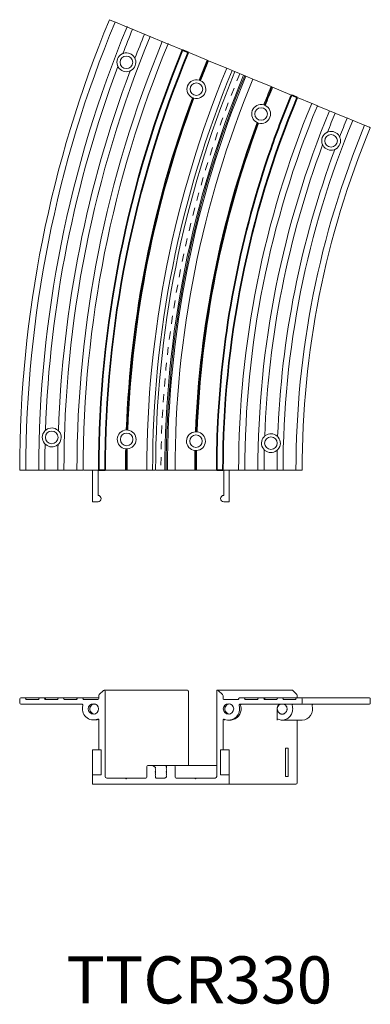
# Model space of a CAD drawing. Extents: x 381 to 467, y 905 to 1026.
# Drawn here: x 414 to 418, y 974 to 987 of the extents above; entities that cross this region are included whole.
import ezdxf

# ---------------------------------------------------------------- set-up
doc = ezdxf.new("R2010")
doc.units = 0
doc.header["$LTSCALE"] = 0.0625
doc.header["$MEASUREMENT"] = 0
doc.linetypes.add('PHANTOM2', pattern=[1.25, 0.625, -0.125, 0.125, -0.125, 0.125, -0.125])
for name, color, linetype, lineweight in [('Blindspace CENTER', 94, 'PHANTOM2', 15), ('Blindspace SECTION', 7, 'Continuous', 35), ('Blindspace VIEW', 8, 'Continuous', 20)]:
    doc.layers.add(name, color=color, linetype=linetype, lineweight=lineweight)
doc.styles.add('Blindspace TXT', font='segoeuil.ttf')

# ---------------------------------------------------------------- blocks, each defined once
blk = doc.blocks.new('TTCR330 plan view')
for p, q in [((28.82, 143.36), (28.54, 143.48)), ((28.82, 143.36), (30.16, 142.8)), ((30.35, 142.73), (30.16, 142.8)), ((30.35, 142.73), (30.52, 142.66)), ((30.52, 142.66), (33.97, 141.23)), ((33.97, 141.23), (34.14, 141.16)), ((34.32, 141.08), (34.14, 141.16)), ((34.32, 141.08), (35.72, 140.5)), ((35.9, 140.43), (35.72, 140.5)), ((35.9, 140.43), (36.08, 140.36)), ((36.08, 140.36), (39.55, 138.92)), ((39.91, 138.77), (39.73, 138.84)), ((39.91, 138.77), (41.35, 138.17)), ((41.54, 138.09), (41.35, 138.17)), ((41.54, 138.09), (41.71, 138.02)), ((41.71, 138.02), (45.19, 136.58)), ((45.19, 136.58), (45.37, 136.51)), ((45.55, 136.43), (45.37, 136.51)), ((45.55, 136.43), (47.01, 135.83)), ((47.2, 135.75), (47.01, 135.83)), ((47.2, 135.75), (47.37, 135.68)), ((47.37, 135.68), (51.52, 133.96)), ((51.52, 133.96), (51.8, 133.84)), ((53.65, 133.08), (54.11, 132.89)), ((54.11, 132.89), (59.63, 130.6)), ((59.63, 130.6), (59.86, 130.5)), ((59.86, 130.5), (60.09, 130.41)), ((60.09, 130.41), (65.61, 128.12)), ((65.61, 128.12), (65.89, 128.01)), ((66.16, 127.89), (65.89, 128.01)), ((66.16, 127.89), (67.6, 127.3)), ((67.6, 127.3), (68.37, 126.98)), ((68.49, 126.93), (68.37, 126.98)), ((68.49, 126.93), (68.68, 126.85)), ((68.68, 126.85), (71.22, 125.8)), ((71.22, 125.8), (71.6, 125.64)), ((71.71, 125.59), (71.95, 125.5)), ((71.95, 125.5), (73.92, 124.68)), ((74.2, 124.56), (73.92, 124.68)), ((74.2, 124.56), (74.48, 124.45)), ((74.48, 124.45), (80, 122.16)), ((80, 122.16), (80.23, 122.07)), ((80.23, 122.07), (80.46, 121.97)), ((80.46, 121.97), (85.98, 119.68)), ((85.98, 119.68), (86.44, 119.49)), ((88.29, 118.73), (88.57, 118.61)), ((88.57, 118.61), (92.72, 116.89)), ((92.72, 116.89), (92.89, 116.82)), ((93.08, 116.75), (92.89, 116.82)), ((93.08, 116.75), (94.54, 116.14)), ((94.72, 116.06), (94.54, 116.14)), ((94.72, 116.06), (94.9, 115.99)), ((94.9, 115.99), (98.38, 114.55)), ((98.74, 114.4), (98.55, 114.48)), ((98.74, 114.4), (100.18, 113.8)), ((100.36, 113.73), (100.18, 113.8)), ((100.54, 113.66), (104.01, 112.22)), ((104.01, 112.22), (104.18, 112.14)), ((104.37, 112.07), (104.18, 112.14)), ((104.37, 112.07), (105.77, 111.49)), ((105.95, 111.41), (105.77, 111.49)), ((105.95, 111.41), (106.12, 111.34)), ((106.12, 111.34), (109.57, 109.91)), ((109.93, 109.77), (109.74, 109.84)), ((109.93, 109.77), (111.27, 109.21)), ((111.55, 109.09), (111.27, 109.21)), ((0, 0), (0.3, 0)), ((2.15, 0), (1.96, 0)), ((6.06, 0), (5.87, 0)), ((8.16, 0), (7.97, 0)), ((12.11, 0), (11.92, 0)), ((13.87, 0), (12.31, 0)), ((13.87, 0), (14.07, 0)), ((14.26, 0), (14.07, 0)), ((18.03, 0), (14.26, 0)), ((18.21, 0), (18.03, 0)), ((23.17, 0), (23.17, -10)), ((24.92, -8), (24.92, 0)), ((33.65, 0), (27.67, 0)), ((33.9, 0), (33.65, 0)), ((34.15, 0), (33.9, 0)), ((40.12, 0), (34.15, 0)), ((40.42, 0), (40.72, 0)), ((43.12, 0), (42.28, 0)), ((46.99, 0), (46.73, 0)), ((49.72, 0), (49.42, 0)), ((55.7, 0), (49.72, 0)), ((55.95, 0), (55.7, 0)), ((56.2, 0), (55.95, 0)), ((62.17, 0), (56.2, 0)), ((62.67, 0), (62.17, 0)), ((64.97, 0), (64.67, 0)), ((66.67, -10), (66.67, 0)), ((69.65, 0), (69.85, 0)), ((71.43, 0), (69.85, 0)), ((71.43, 0), (71.63, 0)), ((75.59, 0), (71.82, 0)), ((77.54, 0), (75.98, 0)), ((81.69, 0), (77.93, 0)), ((81.88, 0), (81.69, 0)), ((81.88, 0), (82.08, 0)), ((83.59, 0), (82.08, 0)), ((87.7, 0), (83.98, 0)), ((87.89, 0), (87.7, 0)), ((89.55, 0), (89.85, 0)), ((1.76, 0), (0.3, 0)), ((1.76, 0), (1.96, 0)), ((5.87, 0), (2.15, 0)), ((6.06, 0), (6.26, 0)), ((7.77, 0), (6.26, 0)), ((7.77, 0), (7.97, 0)), ((11.92, 0), (8.16, 0)), ((12.11, 0), (12.31, 0)), ((18.21, 0), (18.41, 0)), ((20, 0), (18.41, 0)), ((20, 0), (20.2, 0)), ((24.87, 0), (20.38, 0)), ((25.17, 0), (24.87, 0)), ((27.67, 0), (27.17, 0)), ((40.42, 0), (40.12, 0)), ((42.28, 0), (40.72, 0)), ((43.12, 0), (43.24, 0)), ((46.2, 0), (43.45, 0)), ((46.61, 0), (46.2, 0)), ((46.61, 0), (46.73, 0)), ((49.12, 0), (46.99, 0)), ((49.12, 0), (49.42, 0)), ((64.92, 0), (64.92, -8)), ((69.47, 0), (64.97, 0)), ((69.65, 0), (69.47, 0)), ((71.82, 0), (71.63, 0)), ((75.78, 0), (75.59, 0)), ((75.78, 0), (75.98, 0)), ((77.54, 0), (77.74, 0)), ((77.93, 0), (77.74, 0)), ((83.59, 0), (83.79, 0)), ((83.98, 0), (83.79, 0)), ((87.89, 0), (88.09, 0)), ((89.55, 0), (88.09, 0)), ((23.17, -10), (24.92, -10)), ((64.92, -10), (66.67, -10))]:
    blk.add_line(p, q)
for centre in [(33.94, 129.91), (56.21, 121.36), (76.8, 113.46), (99.07, 104.91), (10.18, 10.47), (34.03, 9.84), (56.07, 9.27), (79.92, 8.64)]:
    blk.add_circle(centre, 2)
for centre, radius, start, end in [((374.92, 0), 374.92, 157.5, 180), ((374.92, 0), 372.97, 157.5, 180), ((374.92, 0), 368.86, 157.5, 180), ((374.92, 0), 360.86, 157.5, 180), ((374.92, 0), 366.95, 157.5, 158.8017), ((374.92, 0), 362.82, 157.5, 158.8037), ((374.92, 0), 356.71, 157.5, 180), ((374.92, 0), 354.73, 157.5, 180), ((33.94, 129.91), 3, 117.7382, 200.5495), ((33.94, 129.91), 3, 29.8156, 107.4608), ((374.92, 0), 366.95, 159.486, 178.014), ((33.94, 129.91), 3, 298.8155, 19.4722), ((374.92, 0), 341.28, 157.5, 158.6517), ((374.92, 0), 341.03, 157.5, 158.6499), ((374.92, 0), 340.77, 157.5, 158.6517), ((374.92, 0), 362.82, 159.484, 178.016), ((33.94, 129.91), 3, 210.827, 288.4722), ((374.92, 0), 334.5, 157.5, 180), ((374.92, 0), 332.65, 157.5, 180), ((374.92, 0), 331.68, 157.5, 180), ((374.92, 0), 328.73, 157.5, 180), ((374.92, 0), 328.32, 157.5, 180), ((374.92, 0), 327.94, 157.5, 180), ((374.92, 0), 325.5, 157.5, 180), ((56.21, 121.36), 3, 73.4302, 244.8777), ((56.21, 121.36), 3, 254.4393, 63.8685), ((56.21, 121.36), 3, 63.8698, 73.4289), ((374.92, 0), 319.23, 157.5, 158.6276), ((374.92, 0), 318.97, 157.5, 158.6257), ((374.92, 0), 318.72, 157.5, 158.6276), ((374.92, 0), 341.28, 159.6562, 177.8438), ((374.92, 0), 341.03, 159.6579, 177.8421), ((374.92, 0), 340.77, 159.6562, 177.8438), ((56.21, 121.36), 3, 244.8789, 254.4381), ((374.92, 0), 305.27, 157.5, 180), ((374.92, 0), 303.29, 157.5, 180), ((76.8, 113.46), 3, 73.4218, 244.9073), ((76.8, 113.46), 3, 254.469, 63.8602), ((76.8, 113.46), 3, 63.8614, 73.4206), ((374.92, 0), 299.14, 157.5, 180), ((374.92, 0), 297.18, 157.5, 158.7551), ((374.92, 0), 319.23, 159.7015, 177.7985), ((374.92, 0), 318.97, 159.7034, 177.7966), ((374.92, 0), 318.72, 159.7016, 177.7984), ((76.8, 113.46), 3, 244.9086, 254.4677), ((374.92, 0), 291.14, 157.5, 180), ((374.92, 0), 287.03, 157.5, 180), ((374.92, 0), 293.05, 157.5, 158.7571), ((374.92, 0), 285.08, 157.5, 180), ((99.07, 104.91), 3, 117.7295, 200.6262), ((99.07, 104.91), 3, 29.7996, 107.4447), ((374.92, 0), 297.18, 159.6007, 177.8993), ((99.07, 104.91), 3, 298.892, 19.4638), ((374.92, 0), 293.05, 159.5987, 177.9013), ((99.07, 104.91), 3, 210.9111, 288.5562), ((10.18, 10.47), 3, 49.0278, 126.673), ((34.03, 9.84), 3, 92.6223, 264.0698), ((34.03, 9.84), 3, 83.0619, 92.6211), ((34.03, 9.84), 3, 273.6315, 83.0607), ((10.18, 10.47), 3, 136.9505, 219.7618), ((10.18, 10.47), 3, 318.0278, 38.6845), ((56.07, 9.27), 3, 92.5927, 264.0782), ((56.07, 9.27), 3, 83.0323, 92.5914), ((56.07, 9.27), 3, 273.6398, 83.031), ((79.92, 8.64), 3, 136.8738, 219.7705), ((79.92, 8.64), 3, 48.9438, 126.5889), ((79.92, 8.64), 3, 318.0362, 38.608), ((374.92, 0), 366.95, 178.6983, 180), ((10.18, 10.47), 3, 230.0392, 307.6844), ((374.92, 0), 362.82, 178.6963, 180), ((374.92, 0), 341.28, 178.8483, 180), ((34.03, 9.84), 3, 264.0711, 273.6302), ((374.92, 0), 341.03, 178.8501, 180), ((374.92, 0), 340.77, 178.8483, 180), ((374.92, 0), 319.23, 178.8724, 180), ((56.07, 9.27), 3, 264.0794, 273.6386), ((374.92, 0), 318.72, 178.8724, 180), ((374.92, 0), 297.18, 178.7449, 180), ((79.92, 8.64), 3, 230.0553, 307.7004), ((374.92, 0), 293.05, 178.7429, 180), ((374.92, 0), 318.97, 178.8743, 180), ((24.92, -9), 1, 270, 90), ((64.92, -9), 1, 90, 270)]:
    blk.add_arc(centre, radius, start, end)
for points, knots in [([(32.54, 132.57), (32.54, 132.57), (32.55, 132.57), (32.59, 132.59), (32.63, 132.61), (32.69, 132.64), (32.72, 132.65), (32.76, 132.67), (32.77, 132.68), (32.79, 132.69), (32.8, 132.69), (32.8, 132.69), (32.8, 132.69), (32.8, 132.69)], [-0.41933, -0.41933, -0.41933, -0.41933, -0.4109094, -0.4109094, -0.2820875, -0.2820875, -0.1876437, -0.1876437, -0.1177649, -0.1177649, -0.058961, -0.058961, -0.040108, -0.040108, -0.040108, -0.040108]), ([(32.8, 132.69), (32.81, 132.69), (32.82, 132.7), (32.85, 132.71), (32.87, 132.72), (32.94, 132.74), (32.98, 132.75), (33.02, 132.77), (33.03, 132.77), (33.04, 132.77)], [-0.6975331, -0.6975331, -0.6975331, -0.6975331, -0.6420691, -0.6420691, -0.5384766, -0.5384766, -0.41215, -0.41215, -0.3931428, -0.3931428, -0.3931428, -0.3931428]), ([(31.24, 128.59), (31.24, 128.59), (31.24, 128.59), (31.24, 128.6), (31.24, 128.6), (31.23, 128.63), (31.22, 128.64), (31.2, 128.69), (31.18, 128.72), (31.15, 128.79), (31.14, 128.83), (31.13, 128.86)], [-0.7465656, -0.7465656, -0.7465656, -0.7465656, -0.7241973, -0.7241973, -0.6598104, -0.6598104, -0.5824457, -0.5824457, -0.4844781, -0.4844781, -0.40459, -0.40459, -0.40459, -0.40459]), ([(31.36, 128.37), (31.34, 128.41), (31.32, 128.45), (31.29, 128.51), (31.27, 128.53), (31.25, 128.57), (31.25, 128.58), (31.24, 128.59), (31.24, 128.59), (31.24, 128.59)], [-0.4051057, -0.4051057, -0.4051057, -0.4051057, -0.2835151, -0.2835151, -0.1880054, -0.1880054, -0.1171151, -0.1171151, -0.1117054, -0.1117054, -0.1117054, -0.1117054]), ([(36.54, 131.4), (36.56, 131.37), (36.58, 131.33), (36.61, 131.27), (36.62, 131.25), (36.64, 131.21), (36.65, 131.19), (36.65, 131.18), (36.65, 131.18), (36.65, 131.18)], [-0.4055448, -0.4055448, -0.4055448, -0.4055448, -0.2831134, -0.2831134, -0.1872657, -0.1872657, -0.1164762, -0.1164762, -0.1110001, -0.1110001, -0.1110001, -0.1110001]), ([(36.65, 131.18), (36.65, 131.18), (36.65, 131.18), (36.66, 131.18), (36.66, 131.17), (36.67, 131.15), (36.68, 131.13), (36.7, 131.08), (36.71, 131.05), (36.74, 130.98), (36.75, 130.95), (36.76, 130.91)], [-0.7471466, -0.7471466, -0.7471466, -0.7471466, -0.7240427, -0.7240427, -0.6598705, -0.6598705, -0.5824344, -0.5824344, -0.483951, -0.483951, -0.4049689, -0.4049689, -0.4049689, -0.4049689]), ([(35.12, 127.16), (35.11, 127.15), (35.1, 127.15), (35.08, 127.14), (35.05, 127.13), (34.99, 127.1), (34.95, 127.09), (34.9, 127.07), (34.89, 127.07), (34.89, 127.07)], [-0.6989357, -0.6989357, -0.6989357, -0.6989357, -0.6439921, -0.6439921, -0.5401569, -0.5401569, -0.4128353, -0.4128353, -0.3932326, -0.3932326, -0.3932326, -0.3932326]), ([(35.38, 127.28), (35.38, 127.28), (35.38, 127.28), (35.33, 127.26), (35.29, 127.23), (35.23, 127.2), (35.2, 127.19), (35.16, 127.17), (35.15, 127.17), (35.13, 127.16), (35.12, 127.16), (35.12, 127.16), (35.12, 127.16), (35.12, 127.16)], [-0.420258, -0.420258, -0.420258, -0.420258, -0.411569, -0.411569, -0.2816232, -0.2816232, -0.1868793, -0.1868793, -0.1171267, -0.1171267, -0.058611, -0.058611, -0.0395606, -0.0395606, -0.0395606, -0.0395606]), ([(97.68, 107.56), (97.68, 107.57), (97.68, 107.57), (97.73, 107.59), (97.77, 107.61), (97.83, 107.64), (97.86, 107.65), (97.89, 107.67), (97.91, 107.67), (97.93, 107.68), (97.93, 107.68), (97.94, 107.69), (97.94, 107.69), (97.94, 107.69)], [-0.4190371, -0.4190371, -0.4190371, -0.4190371, -0.4117316, -0.4117316, -0.2824246, -0.2824246, -0.1876988, -0.1876988, -0.1176971, -0.1176971, -0.0588795, -0.0588795, -0.0395529, -0.0395529, -0.0395529, -0.0395529]), ([(97.94, 107.69), (97.94, 107.69), (97.95, 107.69), (97.98, 107.7), (98.01, 107.71), (98.07, 107.74), (98.11, 107.75), (98.16, 107.77), (98.17, 107.77), (98.17, 107.77)], [-0.6973457, -0.6973457, -0.6973457, -0.6973457, -0.6424098, -0.6424098, -0.5390539, -0.5390539, -0.4126012, -0.4126012, -0.3926867, -0.3926867, -0.3926867, -0.3926867]), ([(96.38, 103.59), (96.38, 103.59), (96.38, 103.59), (96.38, 103.59), (96.37, 103.6), (96.36, 103.62), (96.35, 103.64), (96.33, 103.68), (96.32, 103.72), (96.29, 103.78), (96.28, 103.82), (96.26, 103.85)], [-0.7623837, -0.7623837, -0.7623837, -0.7623837, -0.7393424, -0.7393424, -0.6720777, -0.6720777, -0.5911371, -0.5911371, -0.4886743, -0.4886743, -0.4049188, -0.4049188, -0.4049188, -0.4049188]), ([(96.5, 103.37), (96.48, 103.4), (96.46, 103.44), (96.42, 103.5), (96.41, 103.52), (96.39, 103.56), (96.38, 103.57), (96.38, 103.59), (96.38, 103.59), (96.38, 103.59)], [-0.4046574, -0.4046574, -0.4046574, -0.4046574, -0.2839041, -0.2839041, -0.1881227, -0.1881227, -0.1170854, -0.1170854, -0.1109646, -0.1109646, -0.1109646, -0.1109646]), ([(101.67, 106.4), (101.67, 106.4), (101.68, 106.4), (101.7, 106.36), (101.72, 106.33), (101.75, 106.27), (101.76, 106.24), (101.78, 106.2), (101.78, 106.19), (101.79, 106.18), (101.79, 106.18), (101.79, 106.18)], [-0.4059913, -0.4059913, -0.4059913, -0.4059913, -0.4049865, -0.4049865, -0.282711, -0.282711, -0.1871449, -0.1871449, -0.1165064, -0.1165064, -0.1117411, -0.1117411, -0.1117411, -0.1117411]), ([(101.79, 106.18), (101.79, 106.18), (101.79, 106.18), (101.79, 106.17), (101.8, 106.17), (101.81, 106.14), (101.81, 106.13), (101.83, 106.08), (101.85, 106.04), (101.88, 105.97), (101.89, 105.94), (101.9, 105.91)], [-0.7471828, -0.7471828, -0.7471828, -0.7471828, -0.7235199, -0.7235199, -0.6592627, -0.6592627, -0.5816462, -0.5816462, -0.4829018, -0.4829018, -0.4051121, -0.4051121, -0.4051121, -0.4051121]), ([(100.26, 102.15), (100.25, 102.15), (100.24, 102.15), (100.21, 102.14), (100.19, 102.12), (100.12, 102.1), (100.08, 102.08), (100.04, 102.07), (100.03, 102.07), (100.03, 102.06)], [-0.6991204, -0.6991204, -0.6991204, -0.6991204, -0.6436377, -0.6436377, -0.5395588, -0.5395588, -0.412367, -0.412367, -0.3936871, -0.3936871, -0.3936871, -0.3936871]), ([(100.52, 102.28), (100.52, 102.28), (100.51, 102.28), (100.47, 102.25), (100.43, 102.23), (100.37, 102.2), (100.34, 102.19), (100.3, 102.17), (100.29, 102.17), (100.27, 102.16), (100.26, 102.16), (100.26, 102.15), (100.26, 102.15), (100.26, 102.15)], [-0.4205405, -0.4205405, -0.4205405, -0.4205405, -0.4107053, -0.4107053, -0.2812721, -0.2812721, -0.1868219, -0.1868219, -0.1171958, -0.1171958, -0.0586943, -0.0586943, -0.0401159, -0.0401159, -0.0401159, -0.0401159]), ([(7.98, 12.52), (7.99, 12.52), (7.99, 12.52), (8.02, 12.56), (8.06, 12.59), (8.11, 12.64), (8.13, 12.66), (8.16, 12.69), (8.17, 12.7), (8.18, 12.71), (8.19, 12.71), (8.19, 12.72), (8.19, 12.72), (8.19, 12.72)], [-0.4193194, -0.4193194, -0.4193194, -0.4193194, -0.4107627, -0.4107627, -0.2820267, -0.2820267, -0.1876268, -0.1876268, -0.1177642, -0.1177642, -0.0589645, -0.0589645, -0.040108, -0.040108, -0.040108, -0.040108]), ([(8.19, 12.72), (8.2, 12.72), (8.2, 12.73), (8.23, 12.75), (8.25, 12.77), (8.3, 12.81), (8.34, 12.84), (8.38, 12.87), (8.38, 12.87), (8.39, 12.87)], [-0.6975383, -0.6975383, -0.6975383, -0.6975383, -0.6420197, -0.6420197, -0.5384166, -0.5384166, -0.4120853, -0.4120853, -0.3931432, -0.3931432, -0.3931432, -0.3931432]), ([(12.14, 12.73), (12.18, 12.71), (12.21, 12.68), (12.26, 12.63), (12.28, 12.61), (12.31, 12.58), (12.32, 12.57), (12.32, 12.56), (12.33, 12.56), (12.33, 12.56)], [-0.4055459, -0.4055459, -0.4055459, -0.4055459, -0.2830449, -0.2830449, -0.1872388, -0.1872388, -0.1164702, -0.1164702, -0.111, -0.111, -0.111, -0.111]), ([(12.33, 12.56), (12.33, 12.56), (12.33, 12.56), (12.33, 12.56), (12.33, 12.55), (12.35, 12.53), (12.36, 12.52), (12.4, 12.48), (12.43, 12.45), (12.47, 12.4), (12.5, 12.37), (12.52, 12.34)], [-0.7471721, -0.7471721, -0.7471721, -0.7471721, -0.7239585, -0.7239585, -0.6597668, -0.6597668, -0.5822961, -0.5822961, -0.4837759, -0.4837759, -0.4049545, -0.4049545, -0.4049545, -0.4049545]), ([(77.73, 10.69), (77.73, 10.69), (77.74, 10.7), (77.77, 10.73), (77.8, 10.77), (77.85, 10.81), (77.87, 10.83), (77.91, 10.86), (77.92, 10.87), (77.93, 10.89), (77.94, 10.89), (77.94, 10.89), (77.94, 10.89), (77.94, 10.89)], [-0.4190284, -0.4190284, -0.4190284, -0.4190284, -0.4116096, -0.4116096, -0.2823738, -0.2823738, -0.1876846, -0.1876846, -0.1176964, -0.1176964, -0.0588824, -0.0588824, -0.039553, -0.039553, -0.039553, -0.039553]), ([(77.94, 10.89), (77.95, 10.9), (77.95, 10.9), (77.98, 10.93), (78, 10.94), (78.05, 10.99), (78.08, 11.01), (78.12, 11.04), (78.13, 11.05), (78.13, 11.05)], [-0.6973501, -0.6973501, -0.6973501, -0.6973501, -0.6423686, -0.6423686, -0.5390038, -0.5390038, -0.4125469, -0.4125469, -0.392687, -0.392687, -0.392687, -0.392687]), ([(81.89, 10.9), (81.89, 10.9), (81.89, 10.9), (81.92, 10.88), (81.96, 10.85), (82, 10.8), (82.03, 10.78), (82.05, 10.75), (82.07, 10.74), (82.07, 10.73), (82.07, 10.73), (82.07, 10.73)], [-0.4059924, -0.4059924, -0.4059924, -0.4059924, -0.4048921, -0.4048921, -0.2826432, -0.2826432, -0.1871184, -0.1871184, -0.1165005, -0.1165005, -0.111741, -0.111741, -0.111741, -0.111741]), ([(82.07, 10.73), (82.07, 10.73), (82.08, 10.73), (82.08, 10.73), (82.08, 10.72), (82.1, 10.7), (82.11, 10.69), (82.15, 10.65), (82.17, 10.62), (82.22, 10.57), (82.25, 10.54), (82.27, 10.51)], [-0.7472088, -0.7472088, -0.7472088, -0.7472088, -0.7234371, -0.7234371, -0.6591604, -0.6591604, -0.5815096, -0.5815096, -0.4827288, -0.4827288, -0.4050981, -0.4050981, -0.4050981, -0.4050981]), ([(8.07, 8.34), (8.07, 8.34), (8.07, 8.34), (8.06, 8.34), (8.06, 8.34), (8.04, 8.36), (8.03, 8.37), (7.99, 8.41), (7.97, 8.44), (7.92, 8.5), (7.89, 8.52), (7.87, 8.55)], [-0.7465823, -0.7465823, -0.7465823, -0.7465823, -0.7241358, -0.7241358, -0.6597354, -0.6597354, -0.5823467, -0.5823467, -0.4843536, -0.4843536, -0.4045797, -0.4045797, -0.4045797, -0.4045797]), ([(8.25, 8.17), (8.25, 8.17), (8.25, 8.17), (8.22, 8.19), (8.19, 8.22), (8.14, 8.27), (8.12, 8.29), (8.09, 8.32), (8.08, 8.33), (8.07, 8.33), (8.07, 8.34), (8.07, 8.34)], [-0.4051065, -0.4051065, -0.4051065, -0.4051065, -0.405053, -0.405053, -0.2834635, -0.2834635, -0.1879851, -0.1879851, -0.1171105, -0.1171105, -0.1117053, -0.1117053, -0.1117053, -0.1117053]), ([(12.2, 8.25), (12.2, 8.25), (12.19, 8.24), (12.17, 8.22), (12.15, 8.2), (12.09, 8.16), (12.06, 8.13), (12.02, 8.1), (12.02, 8.1), (12.01, 8.09)], [-0.6989428, -0.6989428, -0.6989428, -0.6989428, -0.6439265, -0.6439265, -0.540077, -0.540077, -0.4127492, -0.4127492, -0.393233, -0.393233, -0.393233, -0.393233]), ([(12.41, 8.46), (12.41, 8.46), (12.4, 8.46), (12.37, 8.42), (12.34, 8.38), (12.29, 8.33), (12.27, 8.32), (12.24, 8.29), (12.23, 8.28), (12.21, 8.26), (12.21, 8.26), (12.2, 8.26), (12.2, 8.25), (12.2, 8.25)], [-0.4202427, -0.4202427, -0.4202427, -0.4202427, -0.4113607, -0.4113607, -0.2815379, -0.2815379, -0.1868558, -0.1868558, -0.1171255, -0.1171255, -0.0586158, -0.0586158, -0.0395607, -0.0395607, -0.0395607, -0.0395607]), ([(77.81, 6.51), (77.81, 6.51), (77.81, 6.51), (77.81, 6.51), (77.8, 6.52), (77.79, 6.53), (77.77, 6.55), (77.74, 6.59), (77.71, 6.61), (77.66, 6.67), (77.64, 6.69), (77.62, 6.72)], [-0.7623514, -0.7623514, -0.7623514, -0.7623514, -0.7392713, -0.7392713, -0.6719792, -0.6719792, -0.5910303, -0.5910303, -0.4885609, -0.4885609, -0.4049107, -0.4049107, -0.4049107, -0.4049107]), ([(78, 6.34), (77.97, 6.37), (77.93, 6.39), (77.88, 6.44), (77.86, 6.46), (77.83, 6.49), (77.82, 6.5), (77.81, 6.51), (77.81, 6.51), (77.81, 6.51)], [-0.4046581, -0.4046581, -0.4046581, -0.4046581, -0.2838607, -0.2838607, -0.1881056, -0.1881056, -0.1170815, -0.1170815, -0.1109645, -0.1109645, -0.1109645, -0.1109645]), ([(81.95, 6.43), (81.94, 6.42), (81.94, 6.42), (81.91, 6.4), (81.89, 6.38), (81.84, 6.33), (81.81, 6.31), (81.77, 6.28), (81.76, 6.27), (81.76, 6.27)], [-0.6991274, -0.6991274, -0.6991274, -0.6991274, -0.6435723, -0.6435723, -0.5394792, -0.5394792, -0.4122818, -0.4122818, -0.3936876, -0.3936876, -0.3936876, -0.3936876]), ([(82.15, 6.64), (82.15, 6.63), (82.15, 6.63), (82.11, 6.59), (82.08, 6.56), (82.03, 6.51), (82.01, 6.49), (81.98, 6.46), (81.97, 6.45), (81.96, 6.44), (81.95, 6.43), (81.95, 6.43), (81.95, 6.43), (81.95, 6.43)], [-0.4205254, -0.4205254, -0.4205254, -0.4205254, -0.4105, -0.4105, -0.2811882, -0.2811882, -0.1867989, -0.1867989, -0.1171948, -0.1171948, -0.0586992, -0.0586992, -0.0401159, -0.0401159, -0.0401159, -0.0401159])]:
    blk.add_open_spline(points, degree=3, knots=knots)
for points in [[(57.07, 124.24), (57.07, 124.24), (57.07, 124.24), (57.07, 124.24)], [(57.53, 124.05), (57.53, 124.05), (57.53, 124.05), (57.53, 124.05)], [(54.94, 118.65), (54.94, 118.65), (54.94, 118.65), (54.94, 118.65)], [(55.41, 118.47), (55.41, 118.47), (55.41, 118.47), (55.41, 118.47)], [(77.65, 116.33), (77.65, 116.33), (77.65, 116.33), (77.65, 116.33)], [(78.12, 116.15), (78.12, 116.15), (78.12, 116.15), (78.12, 116.15)], [(75.52, 110.74), (75.52, 110.74), (75.52, 110.74), (75.52, 110.74)], [(75.99, 110.57), (75.99, 110.57), (75.99, 110.57), (75.99, 110.57)], [(33.89, 12.84), (33.89, 12.84), (33.89, 12.84), (33.89, 12.84)], [(34.39, 12.82), (34.39, 12.82), (34.39, 12.82), (34.39, 12.82)], [(55.94, 12.26), (55.94, 12.26), (55.94, 12.26), (55.94, 12.26)], [(56.43, 12.24), (56.43, 12.24), (56.43, 12.24), (56.43, 12.24)], [(33.72, 6.86), (33.72, 6.86), (33.72, 6.86), (33.72, 6.86)], [(34.22, 6.85), (34.22, 6.85), (34.22, 6.85), (34.22, 6.85)], [(55.76, 6.28), (55.76, 6.28), (55.76, 6.28), (55.76, 6.28)], [(56.26, 6.27), (56.26, 6.27), (56.26, 6.27), (56.26, 6.27)]]:
    blk.add_open_spline(points, degree=3)
at = {"layer": 'Blindspace CENTER', "linetype": 'PHANTOM2', "ltscale": 10}
blk.add_arc((374.92, 0), 330, 157.5, 180, dxfattribs=at)
at = {"layer": 'Blindspace SECTION'}
for p, q in [((51.93, 133.79), (51.8, 133.84)), ((51.93, 133.79), (53.17, 133.27)), ((53.65, 133.08), (53.17, 133.27)), ((86.92, 119.3), (86.44, 119.49)), ((86.92, 119.3), (88.29, 118.73)), ((62.67, 0), (63.19, 0)), ((64.53, 0), (63.19, 0)), ((25.17, 0), (25.32, 0)), ((26.66, 0), (25.32, 0)), ((26.66, 0), (27.17, 0)), ((64.53, 0), (64.67, 0))]:
    blk.add_line(p, q, dxfattribs=at)
for radius, start, end in [(349.75, 157.5, 180), (347.75, 157.5, 180), (312.25, 157.5, 160.8361), (310.25, 157.5, 180), (312.25, 160.8361, 176.791), (312.25, 176.791, 180)]:
    blk.add_arc((374.92, 0), radius, start, end, dxfattribs=at)
blk = doc.blocks.new('TTCR330')
for p, q in [((3.49, 29.91), (2.15, 28.57)), ((30.19, 30), (3.7, 30)), ((4, 2.5), (4, 29.7)), ((30.47, 29.7), (30.47, 6)), ((39.5, 29.7), (39.5, 2.5)), ((63.55, 30), (39.8, 30)), ((41.35, 28.57), (40.01, 29.91)), ((63.74, 29.91), (64.98, 28.57)), ((-23.17, 27.2), (-23.17, 25.8)), ((-21.42, 27.5), (-22.87, 27.5)), ((-22.87, 25.5), (-3.36, 25.5)), ((-21.42, 27.5), (-20.85, 27.5)), ((-21.23, 27.23), (-21.22, 27.26)), ((-17.3, 27), (-21.03, 27)), ((-20.85, 27.5), (-16.91, 27.5)), ((-17.11, 27.26), (-17.11, 27.23)), ((-15.4, 27.5), (-16.91, 27.5)), ((-10, 25.5), (-16, 25.5)), ((-16, 25.5), (-16, 25.5)), ((-15.4, 27.5), (-15.3, 27.5)), ((-15.3, 27.5), (-15.19, 27.5)), ((-15.21, 27.23), (-15.21, 27.26)), ((-15.19, 27.5), (-14.84, 27.5)), ((-11.25, 27), (-15.02, 27)), ((-14.84, 27.5), (-10.87, 27.5)), ((-11.06, 27.26), (-11.06, 27.23)), ((-9.31, 27.5), (-10.87, 27.5)), ((-10, 25.5), (-10, 25.5)), ((-9.31, 27.5), (-8.76, 27.5)), ((-9.12, 27.23), (-9.11, 27.26)), ((-5.15, 27), (-8.92, 27)), ((-8.76, 27.5), (-4.76, 27.5)), ((-4.96, 27.26), (-4.95, 27.23)), ((-3.18, 27.5), (-4.76, 27.5)), ((-3.18, 27.5), (2, 27.5)), ((-2.99, 27.24), (-2.98, 27.26)), ((1.7, 27), (-2.79, 27)), ((0.1, 25.5), (0.94, 25.5)), ((2, 28.21), (2, 27.3)), ((41.5, 27.3), (41.5, 28.21)), ((46.29, 27), (41.8, 27)), ((46.48, 27.26), (46.49, 27.24)), ((48.26, 27.5), (46.68, 27.5)), ((46.9, 25.5), (66.37, 25.5)), ((48.26, 27.5), (52.81, 27.5)), ((48.45, 27.23), (48.46, 27.26)), ((52.42, 27), (48.65, 27)), ((52.61, 27.26), (52.62, 27.23)), ((54.37, 27.5), (52.81, 27.5)), ((59.75, 25.5), (53.75, 25.5)), ((53.75, 25.5), (53.75, 25.5)), ((54.37, 27.5), (54.44, 27.5)), ((54.44, 27.5), (54.56, 27.5)), ((54.56, 27.5), (54.84, 27.5)), ((54.56, 27.23), (54.56, 27.26)), ((58.52, 27), (54.75, 27)), ((54.84, 27.5), (58.9, 27.5)), ((58.71, 27.26), (58.71, 27.23)), ((60.41, 27.5), (58.9, 27.5)), ((59.75, 25.5), (59.75, 25.5)), ((60.41, 27.5), (64.92, 27.5)), ((60.61, 27.23), (60.61, 27.26)), ((64.53, 27), (60.8, 27)), ((64.72, 27.26), (64.73, 27.23)), ((66.37, 27.5), (64.92, 27.5)), ((65.12, 28.21), (65.12, 27.5)), ((66.37, 27.5), (66.83, 27.5)), ((66.37, 25.5), (88.1, 25.5)), ((66.67, 25.8), (66.67, 27.2)), ((66.83, 27.5), (82.14, 27.5)), ((78.9, 25.5), (72.9, 25.5)), ((72.9, 25.5), (72.9, 25.5)), ((78.9, 25.5), (78.9, 25.5)), ((82.14, 27.5), (88.1, 27.5)), ((88.37, 27.2), (88.37, 25.8)), ((58.69, 24), (58.69, 20.44)), ((0.25, 20.5), (0.79, 20.5)), ((2, 20.48), (2, 11)), ((41.5, 11), (41.5, 20.44)), ((43.25, 20.46), (43.73, 20.46)), ((60.34, 20.46), (66.73, 20.46)), ((65.12, 20.44), (65.12, 0.5)), ((0, 11), (1.75, 11)), ((0, 3), (0, 11)), ((2.75, 11), (1.75, 11)), ((2.75, 3), (2.75, 11)), ((40.75, 11), (41.75, 11)), ((40.75, 11), (40.75, 3)), ((41.75, 11), (43.5, 11)), ((43.5, 3), (43.5, 11)), ((61.35, 2.5), (61.35, 11.5)), ((61.35, 11.5), (62.24, 11.5)), ((62.24, 11.5), (62.24, 2.5)), ((17.25, 5.7), (17.25, 2.3)), ((19.1, 6), (17.55, 6)), ((19.1, 6), (23.81, 6)), ((19.94, 5.5), (19.1, 6)), ((23.81, 6), (23.56, 5.85)), ((25.95, 6), (23.81, 6)), ((25.95, 6), (26.46, 6)), ((26.25, 2.3), (26.25, 5.7)), ((26.46, 6), (39.5, 6)), ((0, 0), (0, 3)), ((0, 3), (1.75, 3)), ((43.5, 0), (0, 0)), ((2.75, 3), (1.75, 3)), ((10.47, 2), (4.5, 2)), ((7.85, 0), (7.85, 0)), ((10.47, 2), (10.54, 2)), ((10.72, 1.75), (10.47, 2)), ((10.54, 2), (10.72, 2)), ((10.97, 2), (10.54, 2)), ((10.72, 2), (10.97, 2)), ((10.97, 2), (10.72, 1.75)), ((16.95, 2), (10.97, 2)), ((13.85, 0), (13.85, 0)), ((23.02, 2), (20.28, 2)), ((23.45, 2.25), (23.02, 2)), ((32.52, 2), (26.55, 2)), ((29.9, 0), (29.9, 0)), ((32.52, 2), (32.59, 2)), ((32.78, 1.75), (32.52, 2)), ((32.59, 2), (32.76, 2)), ((33.02, 2), (32.59, 2)), ((32.76, 2), (33.02, 2)), ((33.02, 2), (32.78, 1.75)), ((39, 2), (33.02, 2)), ((35.9, 0), (35.9, 0)), ((36.04, 0), (36.04, 0)), ((40.75, 3), (41.75, 3)), ((41.75, 3), (43.5, 3)), ((43.5, 3), (43.5, 0)), ((50.62, 0), (50.62, 0)), ((56.62, 0), (56.62, 0)), ((62.24, 2.5), (61.35, 2.5)), ((7.85, 0), (13.85, 0)), ((13.85, 0), (13.85, 0)), ((29.9, 0), (35.9, 0)), ((35.9, 0), (36.04, 0)), ((43.5, 0), (64.65, 0)), ((50.62, 0), (56.62, 0))]:
    blk.add_line(p, q)
for centre in [(0.25, 24), (43.25, 24)]:
    blk.add_circle(centre, 1.65)
for centre, radius, start, end in [((2.5, 28.21), 0.5, 135, 180), ((3.7, 29.7), 0.3, 360, 135), ((39.8, 29.7), 0.3, 45, 180), ((41, 28.21), 0.5, 0, 45), ((-22.87, 27.2), 0.3, 90, 180), ((-22.87, 25.8), 0.3, 180, 270), ((-21.42, 27.3), 0.2, 348.8034, 90), ((-21.03, 27.2), 0.2, 168.8034, 270), ((-17.3, 27.2), 0.2, 270, 11.1984), ((-16.91, 27.3), 0.2, 90, 191.1984), ((-15.4, 27.3), 0.2, 348.6721, 90), ((-15.02, 27.2), 0.2, 168.6721, 270), ((-11.25, 27.2), 0.2, 270, 11.173), ((-10.87, 27.3), 0.2, 90, 191.173), ((-9.31, 27.3), 0.2, 349.0925, 90), ((-8.92, 27.2), 0.2, 169.0925, 270), ((-5.15, 27.2), 0.2, 270, 11.0329), ((-4.76, 27.3), 0.2, 90, 191.0329), ((-3.36, 25.2), 0.3, 341.5915, 90), ((0.25, 24), 3.5, 161.5915, 292.4315), ((-3.18, 27.3), 0.2, 348.3528, 90), ((-2.79, 27.2), 0.2, 168.3528, 270), ((1.7, 27.3), 0.3, 270, 0), ((41.8, 27.3), 0.3, 180, 270), ((43.25, 24), 3.54, 247.8146, 18.21), ((46.29, 27.2), 0.2, 270, 11.6472), ((46.68, 27.3), 0.2, 90, 191.6472), ((46.9, 25.2), 0.3, 90, 198.21), ((48.26, 27.3), 0.2, 348.9671, 90), ((48.65, 27.2), 0.2, 168.9671, 270), ((52.42, 27.2), 0.2, 270, 10.9075), ((52.81, 27.3), 0.2, 90, 190.9075), ((54.37, 27.3), 0.2, 348.827, 90), ((54.75, 27.2), 0.2, 168.827, 270), ((58.52, 27.2), 0.2, 270, 11.3279), ((58.9, 27.3), 0.2, 90, 191.3279), ((60.41, 27.3), 0.2, 348.8016, 90), ((60.8, 27.2), 0.2, 168.8016, 270), ((64.53, 27.2), 0.2, 270, 11.1966), ((64.92, 27.3), 0.2, 90, 191.1966), ((66.37, 27.2), 0.3, 360, 90), ((66.37, 25.8), 0.3, 270, 360), ((1.7, 20.48), 0.3, 360, 112.4315), ((41.8, 20.44), 0.3, 67.8146, 180), ((17.55, 5.7), 0.3, 90, 180), ((20.19, 4.92), 0.257, 137.1045, 222.8955), ((20.19, 4.22), 0.257, 137.1045, 222.8955), ((20.19, 3.53), 0.257, 137.1045, 222.8955), ((19.81, 5.28), 0.257, 317.1045, 59), ((19.81, 4.57), 0.257, 317.1045, 42.8955), ((19.81, 3.88), 0.257, 317.1045, 42.8955), ((19.81, 3.17), 0.257, 317.1045, 42.8955), ((23.69, 5.63), 0.257, 121, 222.8955), ((23.69, 4.92), 0.257, 137.1045, 222.8955), ((23.69, 4.22), 0.257, 137.1045, 222.8955), ((23.69, 3.53), 0.257, 137.1045, 222.8955), ((23.31, 5.28), 0.257, 317.1045, 42.8955), ((23.31, 4.57), 0.257, 317.1045, 42.8955), ((23.31, 3.88), 0.257, 317.1045, 42.8955), ((23.31, 3.17), 0.257, 317.1045, 42.8955), ((25.95, 5.7), 0.3, 0, 90), ((4.5, 2.5), 0.5, 180, 270), ((16.95, 2.3), 0.3, 270, 0), ((20.19, 2.82), 0.257, 137.1045, 222.8955), ((19.81, 2.48), 0.257, 334.928, 42.8955), ((20.28, 2.26), 0.257, 154.928, 270), ((23.69, 2.82), 0.257, 137.1045, 222.8955), ((23.31, 2.48), 0.257, 301, 42.8955), ((26.55, 2.3), 0.3, 180, 270), ((39, 2.5), 0.5, 270, 360)]:
    blk.add_arc(centre, radius, start, end)
at = {"extrusion": (0, 0, -1)}
for centre, major_axis, start_param, end_param in [((30.19, 29.7), (0, 0.3), 0, 1.570796), ((63.55, 29.7), (0, 0.3), 6.283185, 7.068583), ((64.65, 28.21), (0, -0.5), 3.926991, 4.712389), ((66.73, 24), (0, -3.54), 4.394565, 6.283185), ((88.1, 27.2), (0, 0.3), 0, 1.570796), ((88.1, 25.8), (0, -0.3), 4.712389, 6.283185), ((64.65, 0.5), (0, -0.5), 4.712389, 6.283185)]:
    blk.add_ellipse(centre, major_axis=major_axis, ratio=0.92388, start_param=start_param, end_param=end_param, dxfattribs=at)
for centre, major_axis, start_param, end_param in [((70.1, 25.2), (0, 0.3), 6.283185, 8.171805), ((65.39, 20.44), (0, -0.3), 4.659986, 4.712389)]:
    blk.add_ellipse(centre, major_axis=major_axis, ratio=0.92388, start_param=start_param, end_param=end_param)
for points, knots in [([(-15.11, 27.26), (-15.11, 27.27), (-15.11, 27.28), (-15.11, 27.3), (-15.11, 27.31), (-15.11, 27.34), (-15.12, 27.36), (-15.13, 27.4), (-15.15, 27.42), (-15.18, 27.46), (-15.21, 27.47), (-15.26, 27.49), (-15.28, 27.5), (-15.3, 27.5)], [-0.7873848, -0.7873848, -0.7873848, -0.7873848, -0.7556681, -0.7556681, -0.7241358, -0.7241358, -0.6597354, -0.6597354, -0.5823467, -0.5823467, -0.4843536, -0.4843536, -0.4045797, -0.4045797, -0.4045797, -0.4045797]), ([(-15.19, 27.5), (-15.19, 27.5), (-15.19, 27.5), (-15.15, 27.49), (-15.12, 27.49), (-15.07, 27.46), (-15.05, 27.44), (-15.02, 27.41), (-15.01, 27.39), (-14.99, 27.35), (-14.99, 27.33), (-14.98, 27.29), (-14.98, 27.28), (-14.99, 27.26)], [-0.4193194, -0.4193194, -0.4193194, -0.4193194, -0.4107627, -0.4107627, -0.2820267, -0.2820267, -0.1876268, -0.1876268, -0.1177642, -0.1177642, -0.0589645, -0.0589645, 0, 0, 0, 0]), ([(-15.12, 27.23), (-15.12, 27.24), (-15.12, 27.24), (-15.11, 27.25), (-15.11, 27.25), (-15.11, 27.26)], [0.97673009, 0.97673009, 0.97673009, 0.97673009, 0.98375158, 0.98375158, 0.9969494, 0.9969494, 0.9969494, 0.9969494]), ([(-14.92, 27), (-14.92, 27), (-14.92, 27), (-14.96, 27), (-14.99, 27), (-15.04, 27.03), (-15.06, 27.05), (-15.09, 27.08), (-15.1, 27.1), (-15.11, 27.14), (-15.12, 27.16), (-15.12, 27.2), (-15.12, 27.22), (-15.12, 27.23)], [-0.4051065, -0.4051065, -0.4051065, -0.4051065, -0.405053, -0.405053, -0.2834635, -0.2834635, -0.1879851, -0.1879851, -0.1171105, -0.1171105, -0.0585437, -0.0585437, 0, 0, 0, 0]), ([(-14.99, 27.23), (-14.99, 27.22), (-15, 27.21), (-14.99, 27.18), (-14.99, 27.16), (-14.98, 27.12), (-14.97, 27.1), (-14.95, 27.06), (-14.93, 27.04), (-14.87, 27.01), (-14.84, 27), (-14.8, 27), (-14.79, 27), (-14.79, 27)], [-0.820848, -0.820848, -0.820848, -0.820848, -0.770865, -0.770865, -0.72066, -0.72066, -0.6420197, -0.6420197, -0.5384166, -0.5384166, -0.4120853, -0.4120853, -0.3931432, -0.3931432, -0.3931432, -0.3931432]), ([(-14.99, 27.26), (-14.99, 27.25), (-14.99, 27.25), (-14.99, 27.24), (-14.99, 27.24), (-14.99, 27.23)], [0.97055376, 0.97055376, 0.97055376, 0.97055376, 0.98375158, 0.98375158, 0.99077307, 0.99077307, 0.99077307, 0.99077307]), ([(-0.86, 24), (-0.86, 24.1), (-0.85, 24.21), (-0.81, 24.43), (-0.77, 24.53), (-0.69, 24.72), (-0.64, 24.82), (-0.52, 25), (-0.45, 25.09), (-0.3, 25.23), (-0.22, 25.31), (-0.03, 25.43), (0.06, 25.48), (0.25, 25.56), (0.36, 25.59), (0.48, 25.62), (0.5, 25.62), (0.52, 25.62)], [0, 0, 0, 0, 0.305447, 0.305447, 0.610895, 0.610895, 0.916344, 0.916344, 1.221793, 1.221793, 1.527245, 1.527245, 1.832696, 1.832696, 2.13815, 2.13815, 2.186948, 2.186948, 2.186948, 2.186948]), ([(42.09, 24), (42.09, 24.1), (42.1, 24.21), (42.14, 24.43), (42.17, 24.53), (42.25, 24.72), (42.3, 24.82), (42.43, 25), (42.5, 25.09), (42.64, 25.23), (42.73, 25.31), (42.91, 25.43), (43.01, 25.48), (43.2, 25.56), (43.3, 25.59), (43.44, 25.62), (43.47, 25.62), (43.49, 25.63)], [0, 0, 0, 0, 0.305447, 0.305447, 0.610894, 0.610894, 0.916343, 0.916343, 1.221793, 1.221793, 1.527245, 1.527245, 1.832698, 1.832698, 2.138153, 2.138153, 2.212074, 2.212074, 2.212074, 2.212074]), ([(43.73, 20.46), (43.95, 20.46), (44.19, 20.48), (44.66, 20.57), (44.89, 20.64), (45.29, 20.81), (45.5, 20.92), (45.9, 21.18), (46.08, 21.34), (46.39, 21.65), (46.54, 21.83), (46.81, 22.23), (46.92, 22.44), (47.08, 22.84), (47.16, 23.07), (47.25, 23.54), (47.27, 23.78), (47.27, 24.21), (47.25, 24.45), (47.17, 24.83), (47.14, 24.97), (47.09, 25.1)], [5.24265, 5.24265, 5.24265, 5.24265, 5.89799, 5.89799, 6.55333, 6.55333, 7.208665, 7.208665, 7.864, 7.864, 8.519328, 8.519328, 9.174656, 9.174656, 9.829978, 9.829978, 10.485301, 10.485301, 11.140623, 11.140623, 11.538933, 11.538933, 11.538933, 11.538933]), ([(47.09, 25.1), (47.08, 25.13), (47.08, 25.17), (47.08, 25.2), (47.08, 25.23), (47.09, 25.28), (47.12, 25.34), (47.14, 25.38), (47.19, 25.43), (47.23, 25.46), (47.3, 25.49), (47.34, 25.5), (47.38, 25.5)], [-0.0892785, -0.0892785, -0.0892785, -0.0892785, 0, 0, 0, 0.1110716, 0.1110716, 0.2221441, 0.2221441, 0.3332178, 0.3332178, 0.4442925, 0.4442925, 0.4442925, 0.4442925]), ([(54.63, 27.26), (54.64, 27.27), (54.64, 27.28), (54.64, 27.3), (54.64, 27.31), (54.63, 27.34), (54.63, 27.36), (54.61, 27.4), (54.6, 27.42), (54.56, 27.46), (54.54, 27.47), (54.49, 27.49), (54.47, 27.5), (54.44, 27.5)], [-0.8045647, -0.8045647, -0.8045647, -0.8045647, -0.7718245, -0.7718245, -0.7392713, -0.7392713, -0.6719792, -0.6719792, -0.5910303, -0.5910303, -0.4885609, -0.4885609, -0.4049107, -0.4049107, -0.4049107, -0.4049107]), ([(54.56, 27.5), (54.56, 27.5), (54.56, 27.5), (54.6, 27.49), (54.63, 27.49), (54.68, 27.46), (54.7, 27.44), (54.73, 27.41), (54.74, 27.39), (54.76, 27.35), (54.76, 27.33), (54.77, 27.3), (54.77, 27.28), (54.76, 27.26)], [-0.4190284, -0.4190284, -0.4190284, -0.4190284, -0.4116096, -0.4116096, -0.2823738, -0.2823738, -0.1876846, -0.1876846, -0.1176964, -0.1176964, -0.0588824, -0.0588824, 0, 0, 0, 0]), ([(54.82, 27), (54.79, 27), (54.76, 27), (54.71, 27.03), (54.69, 27.05), (54.66, 27.08), (54.65, 27.1), (54.63, 27.14), (54.63, 27.16), (54.62, 27.2), (54.63, 27.22), (54.63, 27.23)], [-0.4046581, -0.4046581, -0.4046581, -0.4046581, -0.2838607, -0.2838607, -0.1881056, -0.1881056, -0.1170815, -0.1170815, -0.0584909, -0.0584909, 0, 0, 0, 0]), ([(54.63, 27.23), (54.63, 27.24), (54.63, 27.24), (54.63, 27.25), (54.63, 27.25), (54.63, 27.26)], [0.97566612, 0.97566612, 0.97566612, 0.97566612, 0.98329819, 0.98329819, 0.99686569, 0.99686569, 0.99686569, 0.99686569]), ([(54.76, 27.23), (54.75, 27.22), (54.75, 27.21), (54.75, 27.18), (54.76, 27.16), (54.77, 27.12), (54.77, 27.1), (54.8, 27.06), (54.82, 27.04), (54.88, 27.01), (54.91, 27), (54.95, 27), (54.95, 27), (54.96, 27)], [-0.8198695, -0.8198695, -0.8198695, -0.8198695, -0.7704646, -0.7704646, -0.7208407, -0.7208407, -0.6423686, -0.6423686, -0.5390038, -0.5390038, -0.4125469, -0.4125469, -0.392687, -0.392687, -0.392687, -0.392687]), ([(54.76, 27.26), (54.76, 27.25), (54.76, 27.25), (54.76, 27.24), (54.76, 27.24), (54.76, 27.23)], [0.96973069, 0.96973069, 0.96973069, 0.96973069, 0.98329819, 0.98329819, 0.99093026, 0.99093026, 0.99093026, 0.99093026]), ([(59.49, 25.5), (59.47, 25.48), (59.44, 25.47), (59.33, 25.39), (59.24, 25.31), (59.1, 25.16), (59.03, 25.07), (58.91, 24.87), (58.85, 24.76), (58.78, 24.57), (58.74, 24.45), (58.7, 24.22), (58.69, 24.1), (58.69, 24), (58.69, 24), (58.69, 24), (58.69, 24)], [-1.696821, -1.696821, -1.696821, -1.696821, -1.619806, -1.619806, -1.295841, -1.295841, -0.971879, -0.971879, -0.647918, -0.647918, -0.323959, -0.323959, 0, 0, 0, 0.000072, 0.000072, 0.000072, 0.000072]), ([(58.78, 24), (58.78, 23.89), (58.79, 23.78), (58.83, 23.56), (58.87, 23.46), (58.94, 23.27), (58.99, 23.17), (59.1, 22.99), (59.17, 22.9), (59.31, 22.76), (59.39, 22.69), (59.56, 22.56), (59.65, 22.51), (59.83, 22.43), (59.93, 22.4), (60.14, 22.36), (60.24, 22.35), (60.43, 22.35), (60.54, 22.36), (60.74, 22.4), (60.85, 22.43), (61.02, 22.51), (61.12, 22.56), (61.29, 22.69), (61.37, 22.76), (61.51, 22.9), (61.57, 22.99), (61.69, 23.17), (61.74, 23.27), (61.81, 23.46), (61.84, 23.56), (61.88, 23.78), (61.89, 23.89), (61.89, 24.1), (61.88, 24.21), (61.84, 24.43), (61.81, 24.53), (61.74, 24.72), (61.69, 24.82), (61.57, 25), (61.51, 25.09), (61.37, 25.23), (61.29, 25.31), (61.13, 25.42), (61.06, 25.46), (60.99, 25.5)], [0, 0, 0, 0, 0.305447, 0.305447, 0.610894, 0.610894, 0.916343, 0.916343, 1.221793, 1.221793, 1.527246, 1.527246, 1.832698, 1.832698, 2.138154, 2.138154, 2.44361, 2.44361, 2.749065, 2.749065, 3.054521, 3.054521, 3.359974, 3.359974, 3.665427, 3.665427, 3.970876, 3.970876, 4.276326, 4.276326, 4.581773, 4.581773, 4.88722, 4.88722, 5.192666, 5.192666, 5.498113, 5.498113, 5.803563, 5.803563, 6.109012, 6.109012, 6.414465, 6.414465, 6.659885, 6.659885, 6.659885, 6.659885]), ([(59.69, 25.5), (59.62, 25.46), (59.54, 25.42), (59.39, 25.31), (59.31, 25.23), (59.17, 25.09), (59.1, 25), (58.99, 24.82), (58.94, 24.72), (58.87, 24.53), (58.83, 24.43), (58.79, 24.21), (58.78, 24.1), (58.78, 24)], [8.001851, 8.001851, 8.001851, 8.001851, 8.247194, 8.247194, 8.552647, 8.552647, 8.858096, 8.858096, 9.163546, 9.163546, 9.468992, 9.468992, 9.774439, 9.774439, 9.774439, 9.774439]), ([(63.51, 25.1), (63.55, 24.97), (63.59, 24.83), (63.66, 24.45), (63.68, 24.21), (63.68, 23.78), (63.66, 23.54), (63.57, 23.07), (63.5, 22.84), (63.34, 22.44), (63.24, 22.23), (62.99, 21.83), (62.84, 21.65), (62.55, 21.34), (62.38, 21.18), (62.01, 20.92), (61.81, 20.81), (61.43, 20.64), (61.21, 20.57), (60.77, 20.48), (60.54, 20.46), (60.13, 20.46), (59.91, 20.48), (59.47, 20.57), (59.26, 20.64), (59.08, 20.72)], [-11.53894, -11.53894, -11.53894, -11.53894, -11.14063, -11.14063, -10.485308, -10.485308, -9.829985, -9.829985, -9.174663, -9.174663, -8.519335, -8.519335, -7.864007, -7.864007, -7.208671, -7.208671, -6.553336, -6.553336, -5.897995, -5.897995, -5.242653, -5.242653, -4.587312, -4.587312, -3.951368, -3.951368, -3.951368, -3.951368]), ([(63.78, 25.5), (63.74, 25.5), (63.7, 25.49), (63.64, 25.46), (63.6, 25.43), (63.55, 25.38), (63.53, 25.34), (63.5, 25.28), (63.49, 25.23), (63.49, 25.2), (63.49, 25.17), (63.5, 25.13), (63.51, 25.1)], [-0.4442928, -0.4442928, -0.4442928, -0.4442928, -0.3332179, -0.3332179, -0.2221441, -0.2221441, -0.1110716, -0.1110716, 0, 0, 0, 0.0892785, 0.0892785, 0.0892785, 0.0892785]), ([(0.52, 22.37), (0.5, 22.37), (0.48, 22.37), (0.36, 22.4), (0.25, 22.43), (0.06, 22.51), (-0.03, 22.56), (-0.22, 22.69), (-0.3, 22.76), (-0.45, 22.9), (-0.52, 22.99), (-0.64, 23.17), (-0.69, 23.27), (-0.77, 23.46), (-0.81, 23.56), (-0.85, 23.78), (-0.86, 23.89), (-0.86, 24)], [7.587466, 7.587466, 7.587466, 7.587466, 7.636265, 7.636265, 7.941718, 7.941718, 8.24717, 8.24717, 8.552621, 8.552621, 8.858071, 8.858071, 9.16352, 9.16352, 9.468967, 9.468967, 9.774415, 9.774415, 9.774415, 9.774415]), ([(43.49, 22.36), (43.47, 22.37), (43.44, 22.37), (43.3, 22.4), (43.2, 22.43), (43.01, 22.51), (42.91, 22.56), (42.73, 22.69), (42.64, 22.76), (42.5, 22.9), (42.43, 22.99), (42.3, 23.17), (42.25, 23.27), (42.17, 23.46), (42.14, 23.56), (42.1, 23.78), (42.09, 23.89), (42.09, 24)], [7.562359, 7.562359, 7.562359, 7.562359, 7.63628, 7.63628, 7.941735, 7.941735, 8.247187, 8.247187, 8.55264, 8.55264, 8.858089, 8.858089, 9.163539, 9.163539, 9.468986, 9.468986, 9.774433, 9.774433, 9.774433, 9.774433]), ([(0.79, 20.5), (1, 20.5), (1.24, 20.52), (1.63, 20.59), (1.78, 20.64), (1.92, 20.68)], [5.183401, 5.183401, 5.183401, 5.183401, 5.831333, 5.831333, 6.266215, 6.266215, 6.266215, 6.266215]), ([(41.99, 20.44), (41.99, 20.48), (42, 20.52), (42.02, 20.59), (42.05, 20.63), (42.08, 20.65), (42.08, 20.65), (42.08, 20.66)], [0, 0, 0, 0, 0.1110716, 0.1110716, 0.2221442, 0.2221442, 0.226649, 0.226649, 0.226649, 0.226649]), ([(59.08, 20.72), (59.05, 20.73), (59.01, 20.74), (58.94, 20.74), (58.9, 20.73), (58.83, 20.7), (58.8, 20.68), (58.75, 20.63), (58.72, 20.59), (58.7, 20.52), (58.69, 20.48), (58.69, 20.44)], [-0.5537234, -0.5537234, -0.5537234, -0.5537234, -0.4442927, -0.4442927, -0.3332179, -0.3332179, -0.2221441, -0.2221441, -0.1110716, -0.1110716, 0, 0, 0, 0])]:
    blk.add_open_spline(points, degree=3, knots=knots)
for points in [[(10.54, 2), (10.54, 2), (10.54, 2), (10.54, 2)], [(10.76, 1.78), (10.69, 1.85), (10.62, 1.93), (10.54, 2)], [(10.72, 2), (10.72, 2), (10.72, 2), (10.72, 2)], [(32.59, 2), (32.59, 2), (32.59, 2), (32.59, 2)], [(32.81, 1.78), (32.73, 1.85), (32.66, 1.93), (32.59, 2)], [(32.76, 2), (32.76, 2), (32.76, 2), (32.76, 2)]]:
    blk.add_open_spline(points, degree=3)

msp = doc.modelspace()

# ---------------------------------------------------------------- block references
at = {"layer": 'Blindspace VIEW', "xscale": 0.03987341772056073, "yscale": 0.03987341772056073, "zscale": 0.03987341772056073}
for name, p in [('TTCR330 plan view', (413.865, 981.111)), ('TTCR330', (414.789, 977.124))]:
    msp.add_blockref(name, p, dxfattribs=at)

# ---------------------------------------------------------------- texts
at = {"color": 7, "linetype": 'Continuous', "lineweight": 0, "style": 'Blindspace TXT'}
msp.add_text('TTCR330', height=0.5981, dxfattribs=at).set_placement((414.456, 974.342))

doc.saveas('drawing.dxf')
